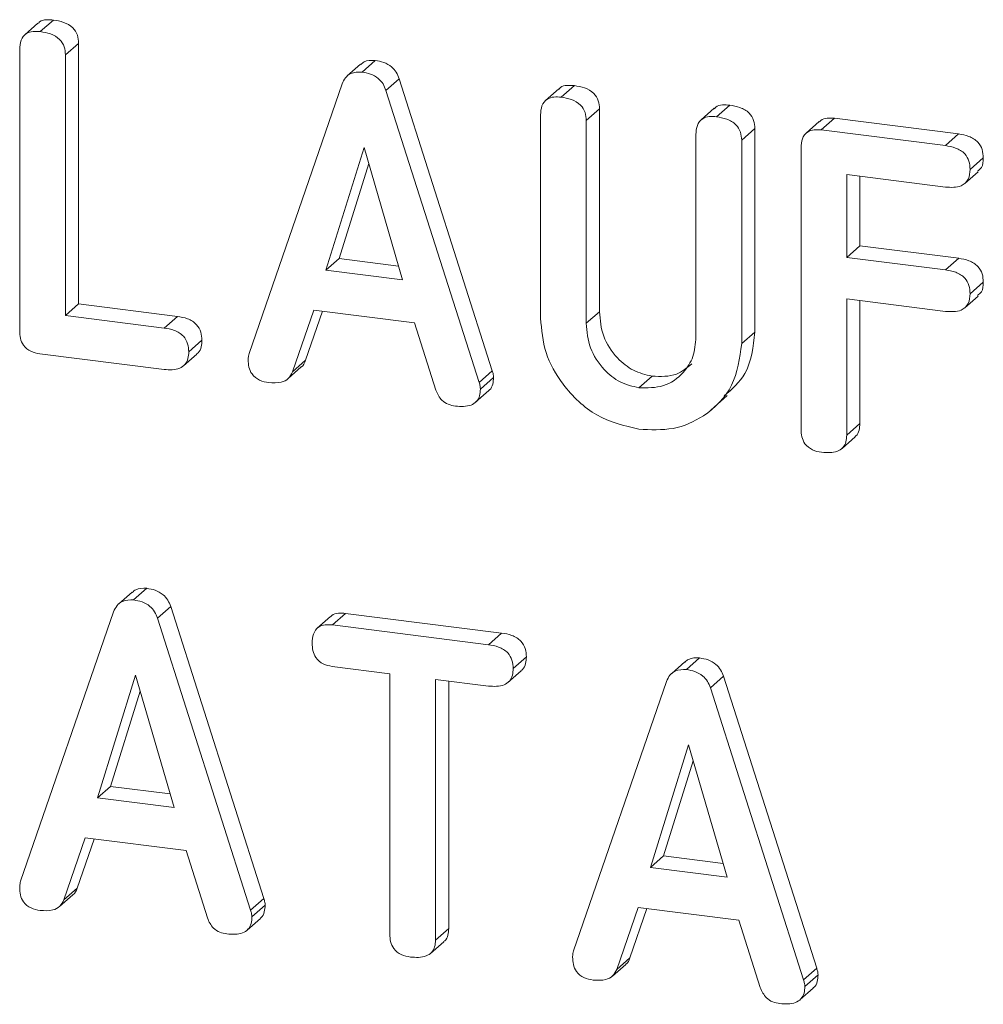
# Model space of a CAD drawing. Units: millimetres. Extents: x -2468 to 3777, y -3952 to -111.
# Drawn here: x -821 to -805, y -3717 to -3701 of the extents above; entities that cross this region are included whole.
import ezdxf

# ---------------------------------------------------------------- set-up
doc = ezdxf.new("R2010")
doc.units = ezdxf.units.MM

msp = doc.modelspace()

# ---------------------------------------------------------------- linework, layer by layer
at = {"color": 7, "linetype": 'Continuous', "lineweight": 18}
for p, q in [((-820.503, -3700.795), (-820.715, -3700.982)), ((-820.465, -3700.931), (-820.253, -3700.744)), ((-820.061, -3701.307), (-819.849, -3701.12)), ((-819.849, -3701.12), (-819.849, -3705.313)), ((-820.796, -3705.748), (-820.796, -3701.216)), ((-820.061, -3701.307), (-820.061, -3705.5)), ((-815.314, -3701.457), (-815.526, -3701.644)), ((-815.289, -3701.583), (-815.077, -3701.396)), ((-817.106, -3706.109), (-815.611, -3701.772)), ((-814.905, -3701.877), (-814.693, -3701.69)), ((-814.693, -3701.69), (-813.194, -3706.388)), ((-814.905, -3701.877), (-813.406, -3706.575)), ((-812.124, -3701.851), (-812.336, -3702.038)), ((-812.087, -3701.986), (-811.874, -3701.799)), ((-811.682, -3702.363), (-811.47, -3702.175)), ((-811.47, -3702.175), (-811.47, -3705.438)), ((-809.625, -3702.165), (-809.837, -3702.352)), ((-809.588, -3702.301), (-809.376, -3702.114)), ((-812.417, -3705.544), (-812.417, -3702.271)), ((-811.682, -3702.363), (-811.682, -3705.625)), ((-807.935, -3702.377), (-808.147, -3702.564)), ((-807.904, -3702.513), (-807.692, -3702.326)), ((-807.692, -3702.326), (-805.694, -3702.578)), ((-809.183, -3702.679), (-808.971, -3702.491)), ((-808.971, -3702.491), (-808.971, -3705.765)), ((-807.904, -3702.513), (-805.906, -3702.765)), ((-809.918, -3705.848), (-809.918, -3702.585)), ((-809.183, -3702.679), (-809.183, -3705.952)), ((-805.906, -3702.765), (-805.694, -3702.578)), ((-815.256, -3702.795), (-815.871, -3704.769)), ((-814.636, -3704.925), (-815.256, -3702.795)), ((-808.228, -3707.332), (-808.228, -3702.799)), ((-815.182, -3703.051), (-815.658, -3704.582)), ((-805.509, -3703.148), (-805.296, -3702.961)), ((-805.591, -3703.373), (-805.379, -3703.186)), ((-805.904, -3703.432), (-807.493, -3703.232)), ((-807.493, -3703.232), (-807.493, -3704.565)), ((-807.281, -3703.259), (-807.281, -3704.378)), ((-807.493, -3704.565), (-807.281, -3704.378)), ((-807.281, -3704.378), (-805.692, -3704.578)), ((-815.871, -3704.769), (-815.658, -3704.582)), ((-815.658, -3704.582), (-814.701, -3704.703)), ((-807.493, -3704.565), (-805.904, -3704.765)), ((-805.904, -3704.765), (-805.692, -3704.578)), ((-815.871, -3704.769), (-814.636, -3704.925)), ((-805.509, -3705.149), (-805.296, -3704.962)), ((-805.904, -3705.432), (-807.493, -3705.232)), ((-807.493, -3705.232), (-807.493, -3707.424)), ((-807.281, -3705.259), (-807.281, -3707.237)), ((-805.591, -3705.373), (-805.379, -3705.186)), ((-820.061, -3705.5), (-819.849, -3705.313)), ((-819.849, -3705.313), (-818.259, -3705.514)), ((-816.067, -3705.411), (-816.41, -3706.407)), ((-815.925, -3705.429), (-816.198, -3706.22)), ((-814.445, -3705.615), (-816.067, -3705.411)), ((-820.061, -3705.5), (-818.472, -3705.701)), ((-818.472, -3705.701), (-818.259, -3705.514)), ((-811.682, -3705.625), (-811.47, -3705.438)), ((-814.102, -3706.7), (-814.445, -3705.615)), ((-818.077, -3706.084), (-817.864, -3705.897)), ((-809.183, -3705.952), (-808.971, -3705.765)), ((-818.474, -3706.367), (-820.472, -3706.115)), ((-818.162, -3706.31), (-817.949, -3706.123)), ((-816.41, -3706.407), (-816.198, -3706.22)), ((-816.48, -3706.514), (-816.268, -3706.327)), ((-813.406, -3706.575), (-813.194, -3706.388)), ((-813.385, -3706.682), (-813.173, -3706.495)), ((-810.837, -3706.663), (-810.625, -3706.475)), ((-813.462, -3706.894), (-813.249, -3706.707)), ((-809.68, -3707.023), (-809.415, -3706.789)), ((-807.493, -3707.424), (-807.281, -3707.237)), ((-807.569, -3707.637), (-807.357, -3707.45)), ((-818.989, -3709.95), (-819.201, -3710.137)), ((-818.964, -3710.077), (-818.752, -3709.889)), ((-820.781, -3714.603), (-819.286, -3710.265)), ((-818.58, -3710.37), (-818.367, -3710.183)), ((-818.367, -3710.183), (-816.869, -3714.882)), ((-815.767, -3710.479), (-815.555, -3710.292)), ((-815.555, -3710.292), (-813.045, -3710.609)), ((-818.58, -3710.37), (-817.081, -3715.069)), ((-815.797, -3710.344), (-816.009, -3710.531)), ((-815.767, -3710.479), (-813.257, -3710.796)), ((-813.257, -3710.796), (-813.045, -3710.609)), ((-812.858, -3711.179), (-812.646, -3710.992)), ((-810.096, -3711.071), (-810.308, -3711.258)), ((-810.071, -3711.197), (-809.859, -3711.01)), ((-818.931, -3711.289), (-819.545, -3713.263)), ((-818.311, -3713.418), (-818.931, -3711.289)), ((-814.843, -3711.263), (-815.768, -3711.146)), ((-814.843, -3715.456), (-814.843, -3711.263)), ((-812.943, -3711.406), (-812.731, -3711.219)), ((-813.256, -3711.462), (-814.108, -3711.355)), ((-814.108, -3711.355), (-814.108, -3715.549)), ((-813.896, -3711.382), (-813.896, -3715.362)), ((-811.888, -3715.723), (-810.393, -3711.386)), ((-809.686, -3711.491), (-809.474, -3711.304)), ((-809.474, -3711.304), (-807.976, -3716.002)), ((-818.857, -3711.545), (-819.333, -3713.076)), ((-809.686, -3711.491), (-808.188, -3716.189)), ((-810.038, -3712.41), (-810.652, -3714.383)), ((-809.418, -3714.539), (-810.038, -3712.41)), ((-809.963, -3712.665), (-810.44, -3714.196)), ((-819.545, -3713.263), (-819.333, -3713.076)), ((-819.333, -3713.076), (-818.375, -3713.196)), ((-819.545, -3713.263), (-818.311, -3713.418)), ((-819.742, -3713.905), (-820.085, -3714.901)), ((-819.6, -3713.923), (-819.873, -3714.714)), ((-818.12, -3714.109), (-819.742, -3713.905)), ((-817.777, -3715.194), (-818.12, -3714.109)), ((-810.652, -3714.383), (-810.44, -3714.196)), ((-810.44, -3714.196), (-809.482, -3714.317)), ((-810.652, -3714.383), (-809.418, -3714.539)), ((-820.085, -3714.901), (-819.873, -3714.714)), ((-820.155, -3715.008), (-819.942, -3714.821)), ((-817.081, -3715.069), (-816.869, -3714.882)), ((-817.06, -3715.175), (-816.848, -3714.988)), ((-810.849, -3715.025), (-811.192, -3716.021)), ((-810.707, -3715.043), (-810.98, -3715.834)), ((-809.227, -3715.229), (-810.849, -3715.025)), ((-817.136, -3715.388), (-816.924, -3715.201)), ((-808.884, -3716.314), (-809.227, -3715.229)), ((-814.108, -3715.549), (-813.896, -3715.362)), ((-814.187, -3715.763), (-813.975, -3715.576)), ((-811.192, -3716.021), (-810.98, -3715.834)), ((-811.261, -3716.128), (-811.049, -3715.941)), ((-808.188, -3716.189), (-807.976, -3716.002)), ((-808.167, -3716.296), (-807.955, -3716.109)), ((-808.243, -3716.508), (-808.031, -3716.321))]:
    msp.add_line(p, q, dxfattribs=at)
for points, knots in [([(-820.496, -3700.801), (-820.489, -3700.792), (-820.462, -3700.752), (-820.367, -3700.737), (-820.291, -3700.741), (-820.253, -3700.744)], [0, 0, 0, 0, 0.130179, 0.5648, 1, 1, 1, 1]), ([(-820.253, -3700.744), (-820.198, -3700.753), (-820.088, -3700.772), (-819.941, -3700.852), (-819.857, -3700.987), (-819.852, -3701.076), (-819.849, -3701.12)], [0, 0, 0, 0, 0.280919, 0.560343, 0.779744, 1, 1, 1, 1]), ([(-820.796, -3701.216), (-820.793, -3701.166), (-820.787, -3701.066), (-820.703, -3700.956), (-820.582, -3700.922), (-820.504, -3700.928), (-820.465, -3700.931)], [0, 0, 0, 0, 0.28069, 0.558482, 0.779094, 1, 1, 1, 1]), ([(-820.465, -3700.931), (-820.41, -3700.94), (-820.301, -3700.959), (-820.153, -3701.039), (-820.07, -3701.174), (-820.064, -3701.263), (-820.061, -3701.307)], [0, 0, 0, 0, 0.280919, 0.560343, 0.779744, 1, 1, 1, 1]), ([(-815.311, -3701.461), (-815.293, -3701.445), (-815.232, -3701.39), (-815.142, -3701.393), (-815.077, -3701.396)], [0, 0, 0, 0, 0.287297, 1, 1, 1, 1]), ([(-815.077, -3701.396), (-815.031, -3701.404), (-814.94, -3701.42), (-814.819, -3701.486), (-814.734, -3701.583), (-814.706, -3701.654), (-814.693, -3701.69)], [0, 0, 0, 0, 0.280335, 0.559983, 0.779865, 1, 1, 1, 1]), ([(-815.611, -3701.772), (-815.595, -3701.737), (-815.562, -3701.669), (-815.455, -3701.582), (-815.352, -3701.583), (-815.289, -3701.583)], [0, 0, 0, 0, 0.281499, 0.562, 1, 1, 1, 1]), ([(-815.289, -3701.583), (-815.244, -3701.591), (-815.152, -3701.607), (-815.031, -3701.674), (-814.946, -3701.77), (-814.919, -3701.841), (-814.905, -3701.877)], [0, 0, 0, 0, 0.280335, 0.559983, 0.779865, 1, 1, 1, 1]), ([(-812.117, -3701.857), (-812.111, -3701.848), (-812.083, -3701.808), (-811.989, -3701.792), (-811.913, -3701.797), (-811.874, -3701.799)], [0, 0, 0, 0, 0.130179, 0.5648, 1, 1, 1, 1]), ([(-811.874, -3701.799), (-811.819, -3701.809), (-811.71, -3701.828), (-811.562, -3701.908), (-811.479, -3702.043), (-811.473, -3702.131), (-811.47, -3702.175)], [0, 0, 0, 0, 0.280919, 0.560343, 0.779744, 1, 1, 1, 1]), ([(-812.417, -3702.271), (-812.414, -3702.221), (-812.409, -3702.122), (-812.324, -3702.012), (-812.203, -3701.977), (-812.125, -3701.983), (-812.087, -3701.986)], [0, 0, 0, 0, 0.28069, 0.558482, 0.779094, 1, 1, 1, 1]), ([(-812.087, -3701.986), (-812.032, -3701.996), (-811.922, -3702.015), (-811.774, -3702.095), (-811.691, -3702.23), (-811.685, -3702.318), (-811.682, -3702.363)], [0, 0, 0, 0, 0.280919, 0.560343, 0.779744, 1, 1, 1, 1]), ([(-809.618, -3702.171), (-809.612, -3702.162), (-809.584, -3702.123), (-809.49, -3702.107), (-809.414, -3702.112), (-809.376, -3702.114)], [0, 0, 0, 0, 0.131239, 0.565342, 1, 1, 1, 1]), ([(-809.376, -3702.114), (-809.32, -3702.124), (-809.211, -3702.143), (-809.062, -3702.223), (-808.98, -3702.359), (-808.974, -3702.447), (-808.971, -3702.491)], [0, 0, 0, 0, 0.280942, 0.560394, 0.779762, 1, 1, 1, 1]), ([(-809.918, -3702.585), (-809.916, -3702.535), (-809.91, -3702.436), (-809.825, -3702.326), (-809.704, -3702.292), (-809.627, -3702.298), (-809.588, -3702.301)], [0, 0, 0, 0, 0.280643, 0.55852, 0.779119, 1, 1, 1, 1]), ([(-809.588, -3702.301), (-809.533, -3702.311), (-809.423, -3702.33), (-809.274, -3702.41), (-809.192, -3702.546), (-809.186, -3702.634), (-809.183, -3702.679)], [0, 0, 0, 0, 0.280942, 0.560394, 0.779762, 1, 1, 1, 1]), ([(-807.929, -3702.382), (-807.923, -3702.374), (-807.897, -3702.336), (-807.805, -3702.32), (-807.73, -3702.324), (-807.692, -3702.326)], [0, 0, 0, 0, 0.117221, 0.558248, 1, 1, 1, 1]), ([(-808.228, -3702.799), (-808.225, -3702.75), (-808.219, -3702.652), (-808.139, -3702.54), (-808.019, -3702.505), (-807.943, -3702.51), (-807.904, -3702.513)], [0, 0, 0, 0, 0.280548, 0.558637, 0.779137, 1, 1, 1, 1]), ([(-805.694, -3702.578), (-805.639, -3702.587), (-805.529, -3702.606), (-805.382, -3702.692), (-805.305, -3702.829), (-805.299, -3702.917), (-805.296, -3702.961)], [0, 0, 0, 0, 0.280948, 0.559932, 0.779622, 1, 1, 1, 1]), ([(-805.906, -3702.765), (-805.851, -3702.775), (-805.741, -3702.793), (-805.594, -3702.879), (-805.517, -3703.016), (-805.511, -3703.104), (-805.509, -3703.148)], [0, 0, 0, 0, 0.280948, 0.559932, 0.779622, 1, 1, 1, 1]), ([(-805.296, -3702.961), (-805.298, -3703.02), (-805.3, -3703.11), (-805.366, -3703.159), (-805.388, -3703.176)], [0, 0, 0, 0, 0.651938, 1, 1, 1, 1]), ([(-805.509, -3703.148), (-805.513, -3703.204), (-805.521, -3703.316), (-805.671, -3703.448), (-805.815, -3703.438), (-805.904, -3703.432)], [0, 0, 0, 0, 0.280901, 0.559652, 1, 1, 1, 1]), ([(-805.692, -3704.578), (-805.636, -3704.588), (-805.527, -3704.606), (-805.382, -3704.693), (-805.304, -3704.829), (-805.299, -3704.917), (-805.296, -3704.962)], [0, 0, 0, 0, 0.280987, 0.560006, 0.779419, 1, 1, 1, 1]), ([(-805.904, -3704.765), (-805.849, -3704.775), (-805.739, -3704.793), (-805.594, -3704.88), (-805.516, -3705.016), (-805.511, -3705.104), (-805.509, -3705.149)], [0, 0, 0, 0, 0.280987, 0.560006, 0.779419, 1, 1, 1, 1]), ([(-805.296, -3704.962), (-805.298, -3705.02), (-805.3, -3705.11), (-805.366, -3705.159), (-805.388, -3705.176)], [0, 0, 0, 0, 0.651938, 1, 1, 1, 1]), ([(-805.509, -3705.149), (-805.513, -3705.204), (-805.521, -3705.316), (-805.671, -3705.448), (-805.815, -3705.438), (-805.904, -3705.432)], [0, 0, 0, 0, 0.280901, 0.559652, 1, 1, 1, 1]), ([(-818.259, -3705.514), (-818.204, -3705.523), (-818.095, -3705.541), (-817.95, -3705.628), (-817.872, -3705.764), (-817.867, -3705.853), (-817.864, -3705.897)], [0, 0, 0, 0, 0.280987, 0.560006, 0.779419, 1, 1, 1, 1]), ([(-810.837, -3707.329), (-811.07, -3707.273), (-811.535, -3707.16), (-812.05, -3706.663), (-812.368, -3706.103), (-812.401, -3705.731), (-812.417, -3705.544)], [0, 0, 0, 0, 0.279616, 0.559364, 0.779619, 1, 1, 1, 1]), ([(-811.47, -3705.438), (-811.459, -3705.572), (-811.436, -3705.839), (-811.214, -3706.171), (-810.933, -3706.403), (-810.728, -3706.451), (-810.625, -3706.475)], [0, 0, 0, 0, 0.2802, 0.559623, 0.779931, 1, 1, 1, 1]), ([(-818.472, -3705.701), (-818.417, -3705.71), (-818.307, -3705.728), (-818.162, -3705.815), (-818.084, -3705.952), (-818.079, -3706.04), (-818.077, -3706.084)], [0, 0, 0, 0, 0.280987, 0.560006, 0.779419, 1, 1, 1, 1]), ([(-811.682, -3705.625), (-811.671, -3705.759), (-811.648, -3706.026), (-811.426, -3706.359), (-811.145, -3706.59), (-810.94, -3706.638), (-810.837, -3706.663)], [0, 0, 0, 0, 0.2802, 0.559623, 0.779931, 1, 1, 1, 1]), ([(-820.472, -3706.115), (-820.521, -3706.106), (-820.619, -3706.088), (-820.739, -3705.991), (-820.79, -3705.865), (-820.794, -3705.787), (-820.796, -3705.748)], [0, 0, 0, 0, 0.280586, 0.558843, 0.77916, 1, 1, 1, 1]), ([(-817.864, -3705.897), (-817.867, -3705.933), (-817.871, -3706.006), (-817.905, -3706.087), (-817.944, -3706.112), (-817.953, -3706.118)], [0, 0, 0, 0, 0.430419, 0.860291, 1, 1, 1, 1]), ([(-810.837, -3706.663), (-810.701, -3706.664), (-810.428, -3706.667), (-810.128, -3706.451), (-809.945, -3706.168), (-809.927, -3705.954), (-809.918, -3705.848)], [0, 0, 0, 0, 0.279674, 0.559307, 0.779507, 1, 1, 1, 1]), ([(-808.971, -3705.765), (-808.998, -3706.005), (-809.044, -3706.422), (-809.339, -3706.682), (-809.463, -3706.792)], [0, 0, 0, 0, 0.577846, 1, 1, 1, 1]), ([(-809.183, -3705.952), (-809.216, -3706.187), (-809.281, -3706.657), (-809.738, -3707.117), (-810.276, -3707.356), (-810.65, -3707.338), (-810.837, -3707.329)], [0, 0, 0, 0, 0.279192, 0.559097, 0.779436, 1, 1, 1, 1]), ([(-818.077, -3706.084), (-818.078, -3706.121), (-818.082, -3706.195), (-818.131, -3706.291), (-818.259, -3706.381), (-818.385, -3706.373), (-818.474, -3706.367)], [0, 0, 0, 0, 0.1874481, 0.3746581, 0.5611958, 1, 1, 1, 1]), ([(-817.121, -3706.21), (-817.12, -3706.191), (-817.118, -3706.156), (-817.11, -3706.123), (-817.106, -3706.109)], [0, 0, 0, 0, 0.559857, 1, 1, 1, 1]), ([(-816.792, -3706.579), (-816.841, -3706.57), (-816.94, -3706.552), (-817.063, -3706.456), (-817.116, -3706.328), (-817.119, -3706.249), (-817.121, -3706.21)], [0, 0, 0, 0, 0.280621, 0.558951, 0.779137, 1, 1, 1, 1]), ([(-816.198, -3706.22), (-816.214, -3706.263), (-816.229, -3706.307), (-816.267, -3706.326), (-816.268, -3706.327)], [0, 0, 0, 0, 0.977626, 1, 1, 1, 1]), ([(-810.625, -3706.475), (-810.486, -3706.481), (-810.241, -3706.489), (-810.064, -3706.342), (-809.987, -3706.278)], [0, 0, 0, 0, 0.565234, 1, 1, 1, 1]), ([(-816.41, -3706.407), (-816.429, -3706.445), (-816.467, -3706.522), (-816.609, -3706.59), (-816.722, -3706.583), (-816.792, -3706.579)], [0, 0, 0, 0, 0.279846, 0.559827, 1, 1, 1, 1]), ([(-813.173, -3706.495), (-813.176, -3706.531), (-813.181, -3706.603), (-813.212, -3706.68), (-813.246, -3706.702), (-813.251, -3706.705)], [0, 0, 0, 0, 0.461961, 0.923565, 1, 1, 1, 1]), ([(-813.194, -3706.388), (-813.188, -3706.408), (-813.177, -3706.443), (-813.175, -3706.479), (-813.173, -3706.495)], [0, 0, 0, 0, 0.5595122, 1, 1, 1, 1]), ([(-813.385, -3706.682), (-813.388, -3706.719), (-813.392, -3706.792), (-813.442, -3706.889), (-813.574, -3706.971), (-813.7, -3706.963), (-813.788, -3706.957)], [0, 0, 0, 0, 0.187132, 0.374119, 0.561294, 1, 1, 1, 1]), ([(-813.406, -3706.575), (-813.4, -3706.595), (-813.389, -3706.63), (-813.387, -3706.666), (-813.385, -3706.682)], [0, 0, 0, 0, 0.5595122, 1, 1, 1, 1]), ([(-813.788, -3706.957), (-813.827, -3706.95), (-813.903, -3706.935), (-814.031, -3706.856), (-814.075, -3706.759), (-814.102, -3706.7)], [0, 0, 0, 0, 0.281303, 0.561775, 1, 1, 1, 1]), ([(-807.281, -3707.237), (-807.284, -3707.273), (-807.289, -3707.346), (-807.32, -3707.423), (-807.354, -3707.444), (-807.359, -3707.447)], [0, 0, 0, 0, 0.462897, 0.925407, 1, 1, 1, 1]), ([(-807.897, -3707.7), (-807.947, -3707.691), (-808.046, -3707.673), (-808.169, -3707.577), (-808.222, -3707.45), (-808.226, -3707.371), (-808.228, -3707.332)], [0, 0, 0, 0, 0.280562, 0.558819, 0.778919, 1, 1, 1, 1]), ([(-807.493, -3707.424), (-807.495, -3707.461), (-807.499, -3707.535), (-807.55, -3707.631), (-807.683, -3707.714), (-807.809, -3707.706), (-807.897, -3707.7)], [0, 0, 0, 0, 0.187111, 0.374065, 0.561233, 1, 1, 1, 1]), ([(-818.985, -3709.955), (-818.968, -3709.939), (-818.907, -3709.884), (-818.817, -3709.887), (-818.752, -3709.889)], [0, 0, 0, 0, 0.287297, 1, 1, 1, 1]), ([(-818.752, -3709.889), (-818.706, -3709.897), (-818.615, -3709.913), (-818.494, -3709.98), (-818.409, -3710.077), (-818.381, -3710.148), (-818.367, -3710.183)], [0, 0, 0, 0, 0.280335, 0.559983, 0.779865, 1, 1, 1, 1]), ([(-819.286, -3710.265), (-819.27, -3710.231), (-819.237, -3710.163), (-819.129, -3710.076), (-819.027, -3710.076), (-818.964, -3710.077)], [0, 0, 0, 0, 0.281499, 0.562, 1, 1, 1, 1]), ([(-818.964, -3710.077), (-818.918, -3710.085), (-818.827, -3710.1), (-818.706, -3710.167), (-818.621, -3710.264), (-818.593, -3710.335), (-818.58, -3710.37)], [0, 0, 0, 0, 0.280335, 0.559983, 0.779865, 1, 1, 1, 1]), ([(-815.791, -3710.348), (-815.787, -3710.341), (-815.761, -3710.303), (-815.669, -3710.285), (-815.593, -3710.29), (-815.555, -3710.292)], [0, 0, 0, 0, 0.104427, 0.551506, 1, 1, 1, 1]), ([(-816.092, -3710.772), (-816.089, -3710.722), (-816.084, -3710.623), (-816.004, -3710.509), (-815.884, -3710.47), (-815.806, -3710.476), (-815.767, -3710.479)], [0, 0, 0, 0, 0.280624, 0.558888, 0.779095, 1, 1, 1, 1]), ([(-813.045, -3710.609), (-812.989, -3710.618), (-812.879, -3710.636), (-812.733, -3710.722), (-812.655, -3710.859), (-812.649, -3710.948), (-812.646, -3710.992)], [0, 0, 0, 0, 0.280997, 0.560138, 0.779643, 1, 1, 1, 1]), ([(-815.768, -3711.146), (-815.818, -3711.137), (-815.917, -3711.119), (-816.037, -3711.018), (-816.087, -3710.89), (-816.09, -3710.811), (-816.092, -3710.772)], [0, 0, 0, 0, 0.280714, 0.558701, 0.779133, 1, 1, 1, 1]), ([(-813.257, -3710.796), (-813.202, -3710.805), (-813.091, -3710.823), (-812.945, -3710.91), (-812.867, -3711.046), (-812.861, -3711.135), (-812.858, -3711.179)], [0, 0, 0, 0, 0.280997, 0.560138, 0.779643, 1, 1, 1, 1]), ([(-812.646, -3710.992), (-812.648, -3711.029), (-812.653, -3711.101), (-812.687, -3711.182), (-812.725, -3711.208), (-812.735, -3711.214)], [0, 0, 0, 0, 0.430419, 0.860291, 1, 1, 1, 1]), ([(-810.092, -3711.075), (-810.075, -3711.059), (-810.014, -3711.004), (-809.923, -3711.007), (-809.859, -3711.01)], [0, 0, 0, 0, 0.287297, 1, 1, 1, 1]), ([(-809.859, -3711.01), (-809.813, -3711.018), (-809.721, -3711.034), (-809.601, -3711.101), (-809.516, -3711.198), (-809.488, -3711.268), (-809.474, -3711.304)], [0, 0, 0, 0, 0.280335, 0.559983, 0.779865, 1, 1, 1, 1]), ([(-812.858, -3711.179), (-812.86, -3711.216), (-812.864, -3711.29), (-812.913, -3711.387), (-813.04, -3711.476), (-813.167, -3711.468), (-813.256, -3711.462)], [0, 0, 0, 0, 0.187448, 0.374658, 0.561196, 1, 1, 1, 1]), ([(-810.393, -3711.386), (-810.376, -3711.351), (-810.344, -3711.283), (-810.236, -3711.196), (-810.134, -3711.197), (-810.071, -3711.197)], [0, 0, 0, 0, 0.281499, 0.562, 1, 1, 1, 1]), ([(-810.071, -3711.197), (-810.025, -3711.205), (-809.934, -3711.221), (-809.813, -3711.288), (-809.728, -3711.385), (-809.7, -3711.455), (-809.686, -3711.491)], [0, 0, 0, 0, 0.280335, 0.559983, 0.779865, 1, 1, 1, 1]), ([(-820.796, -3714.704), (-820.795, -3714.684), (-820.793, -3714.65), (-820.785, -3714.617), (-820.781, -3714.603)], [0, 0, 0, 0, 0.559857, 1, 1, 1, 1]), ([(-820.466, -3715.073), (-820.516, -3715.064), (-820.615, -3715.046), (-820.738, -3714.949), (-820.791, -3714.822), (-820.794, -3714.743), (-820.796, -3714.704)], [0, 0, 0, 0, 0.280621, 0.558951, 0.779137, 1, 1, 1, 1]), ([(-819.873, -3714.714), (-819.888, -3714.757), (-819.904, -3714.8), (-819.942, -3714.82), (-819.943, -3714.82)], [0, 0, 0, 0, 0.977626, 1, 1, 1, 1]), ([(-820.085, -3714.901), (-820.104, -3714.939), (-820.142, -3715.016), (-820.283, -3715.084), (-820.397, -3715.077), (-820.466, -3715.073)], [0, 0, 0, 0, 0.279846, 0.559827, 1, 1, 1, 1]), ([(-816.869, -3714.882), (-816.863, -3714.901), (-816.852, -3714.937), (-816.849, -3714.973), (-816.848, -3714.988)], [0, 0, 0, 0, 0.5595122, 1, 1, 1, 1]), ([(-817.081, -3715.069), (-817.075, -3715.088), (-817.064, -3715.124), (-817.061, -3715.16), (-817.06, -3715.175)], [0, 0, 0, 0, 0.5595122, 1, 1, 1, 1]), ([(-816.848, -3714.988), (-816.851, -3715.025), (-816.856, -3715.097), (-816.887, -3715.174), (-816.921, -3715.195), (-816.926, -3715.198)], [0, 0, 0, 0, 0.461961, 0.923565, 1, 1, 1, 1]), ([(-817.463, -3715.451), (-817.502, -3715.444), (-817.578, -3715.429), (-817.706, -3715.35), (-817.75, -3715.253), (-817.777, -3715.194)], [0, 0, 0, 0, 0.281303, 0.561775, 1, 1, 1, 1]), ([(-817.06, -3715.175), (-817.062, -3715.212), (-817.067, -3715.286), (-817.117, -3715.382), (-817.249, -3715.465), (-817.375, -3715.457), (-817.463, -3715.451)], [0, 0, 0, 0, 0.187132, 0.374119, 0.561294, 1, 1, 1, 1]), ([(-813.896, -3715.362), (-813.898, -3715.398), (-813.903, -3715.47), (-813.935, -3715.548), (-813.971, -3715.569), (-813.977, -3715.573)], [0, 0, 0, 0, 0.455497, 0.910449, 1, 1, 1, 1]), ([(-814.512, -3715.823), (-814.562, -3715.814), (-814.66, -3715.796), (-814.783, -3715.701), (-814.837, -3715.574), (-814.841, -3715.495), (-814.843, -3715.456)], [0, 0, 0, 0, 0.280533, 0.558586, 0.778856, 1, 1, 1, 1]), ([(-814.108, -3715.549), (-814.11, -3715.586), (-814.114, -3715.659), (-814.165, -3715.755), (-814.298, -3715.837), (-814.424, -3715.829), (-814.512, -3715.823)], [0, 0, 0, 0, 0.187224, 0.374223, 0.561081, 1, 1, 1, 1]), ([(-811.903, -3715.824), (-811.902, -3715.805), (-811.9, -3715.77), (-811.892, -3715.737), (-811.888, -3715.723)], [0, 0, 0, 0, 0.559857, 1, 1, 1, 1]), ([(-811.573, -3716.193), (-811.623, -3716.184), (-811.722, -3716.166), (-811.844, -3716.07), (-811.898, -3715.942), (-811.901, -3715.864), (-811.903, -3715.824)], [0, 0, 0, 0, 0.280621, 0.558951, 0.779137, 1, 1, 1, 1]), ([(-810.98, -3715.834), (-810.995, -3715.877), (-811.011, -3715.921), (-811.049, -3715.94), (-811.05, -3715.941)], [0, 0, 0, 0, 0.977626, 1, 1, 1, 1]), ([(-811.192, -3716.021), (-811.211, -3716.06), (-811.249, -3716.136), (-811.39, -3716.204), (-811.504, -3716.197), (-811.573, -3716.193)], [0, 0, 0, 0, 0.279846, 0.559827, 1, 1, 1, 1]), ([(-807.976, -3716.002), (-807.97, -3716.022), (-807.959, -3716.057), (-807.956, -3716.093), (-807.955, -3716.109)], [0, 0, 0, 0, 0.559512, 1, 1, 1, 1]), ([(-808.188, -3716.189), (-808.182, -3716.209), (-808.171, -3716.244), (-808.168, -3716.28), (-808.167, -3716.296)], [0, 0, 0, 0, 0.559512, 1, 1, 1, 1]), ([(-807.955, -3716.109), (-807.958, -3716.145), (-807.963, -3716.217), (-807.994, -3716.294), (-808.028, -3716.316), (-808.033, -3716.319)], [0, 0, 0, 0, 0.461961, 0.923565, 1, 1, 1, 1]), ([(-808.57, -3716.572), (-808.608, -3716.564), (-808.685, -3716.55), (-808.813, -3716.471), (-808.857, -3716.374), (-808.884, -3716.314)], [0, 0, 0, 0, 0.281303, 0.561775, 1, 1, 1, 1]), ([(-808.167, -3716.296), (-808.169, -3716.333), (-808.173, -3716.406), (-808.224, -3716.503), (-808.356, -3716.585), (-808.482, -3716.577), (-808.57, -3716.572)], [0, 0, 0, 0, 0.187132, 0.374119, 0.561294, 1, 1, 1, 1])]:
    msp.add_open_spline(points, degree=3, knots=knots, dxfattribs=at)

doc.saveas('drawing.dxf')
